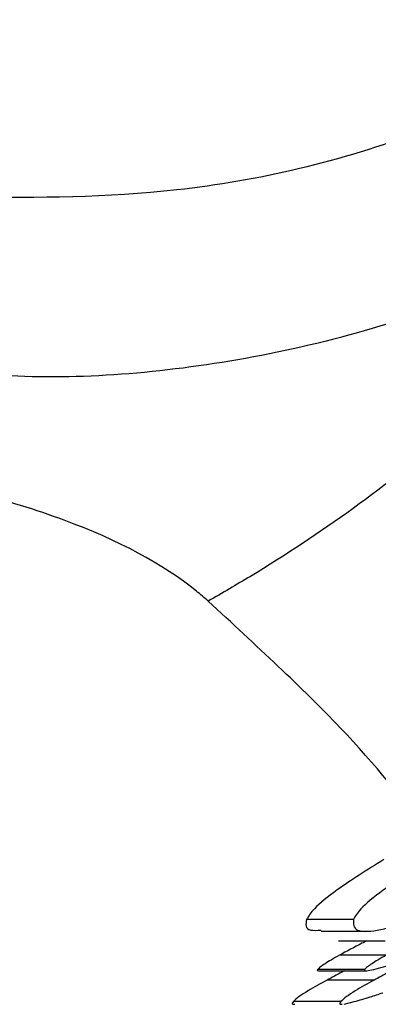
# Model space of a CAD drawing. Units: centimetres. Extents: x 3.9 to 14.3, y 10.1 to 17.4.
# Drawn here: x 6.5 to 6.5, y 14.9 to 14.9 of the extents above; entities that cross this region are included whole.
import ezdxf

# ---------------------------------------------------------------- set-up
doc = ezdxf.new("R2010")
doc.units = ezdxf.units.CM
doc.styles.add('SLDTEXTSTYLE0', font='TXT', dxfattribs={"width": 0.75})
doc.dimstyles.new('SLDDIMSTYLE3', dxfattribs={"dimtxt": 0.15875, "dimasz": 0.08, "dimexe": 0, "dimexo": 0.0625, "dimgap": 0.039688, "dimtad": 2, "dimdec": 0, "dimlfac": 100, "dimrnd": 1e-09, "dimzin": 12, "dimdsep": 46, "dimtxsty": 'SLDTEXTSTYLE0', "dimblk1": 'DOT', "dimblk2": 'DOT', "dimsah": 1, "dimcen": 0.09, "dimse1": 1, "dimse2": 1, "dimadec": 0, "dimazin": 3, "dimtfac": 1, "dimtdec": 0, "dimtofl": 0, "dimtmove": 0, "dimatfit": 3, "dimldrblk": 'DOT', "dimfxl": 0, "dimfrac": 2, "dimtolj": 1, "dimtzin": 12, "dimarcsym": 0})

# ---------------------------------------------------------------- blocks, each defined once
blk = doc.blocks.new('_Dot')
at = {"color": 0, "linetype": 'ByBlock', "lineweight": -2}
blk.add_line((-0.5, 0), (-1, 0), dxfattribs=at)
at = {"color": 0, "linetype": 'ByBlock', "const_width": 0.5}
blk.add_lwpolyline([(-0.25, 0, 1), (0.25, 0, 1)], format="xyb", close=True, dxfattribs=at)
blk = doc.blocks.new('_D_5')
at = {"color": 7, "linetype": 'Continuous', "lineweight": 0}
blk.add_line((12.4606076, 17.2413865), (6.2120789, 17.2413865), dxfattribs=at)
at = {"color": 7, "linetype": 'Continuous', "lineweight": 18, "xscale": 0.08, "yscale": 0.08, "rotation": 180.0000000000004}
blk.add_blockref('_Dot', (6.2120789, 17.2413865), dxfattribs=at)
at = {"color": 7, "linetype": 'Continuous', "lineweight": 18, "xscale": 0.08, "yscale": 0.08}
blk.add_blockref('_Dot', (12.4606076, 17.2413865), dxfattribs=at)
at = {"color": 7, "linetype": 'Continuous', "lineweight": 18, "insert": (9.1603954, 17.446026), "char_height": 0.15875, "attachment_point": 1, "style": 'SLDTEXTSTYLE0'}
blk.add_mtext('625', dxfattribs=at)
blk = doc.blocks.new('_D_6')
at = {"color": 7, "linetype": 'Continuous', "lineweight": 0}
blk.add_line((4.1536826, 12.5474756), (4.1536826, 15.3506392), dxfattribs=at)
at = {"color": 7, "linetype": 'Continuous', "lineweight": 18, "xscale": 0.08, "yscale": 0.08}
for p, rotation in [((4.1536826, 15.3506392, -0.9256931), 90.0000000000004), ((4.1536826, 12.5474756, -0.9256931), 270.0000000000004)]:
    blk.add_blockref('_Dot', p, dxfattribs=dict(at, rotation=rotation))
at = {"color": 7, "linetype": 'Continuous', "lineweight": 18, "insert": (3.9490432, 13.7731095), "char_height": 0.15875, "attachment_point": 1, "rotation": 90, "style": 'SLDTEXTSTYLE0'}
blk.add_mtext('280', dxfattribs=at)

msp = doc.modelspace()

# ---------------------------------------------------------------- linework, layer by layer
at = {"color": 7, "linetype": 'Continuous', "lineweight": 25}
for p, q in [((6.5307411, 14.9241404), (6.5302734, 14.9241404)), ((6.530419, 14.9240222), (6.5308863, 14.9240222)), ((6.5305936, 14.9239253), (6.5310597, 14.9239253)), ((6.5310688, 14.9237818), (6.5306017, 14.9237818)), ((6.5308513, 14.9236372), (6.530381, 14.9236372)), ((6.530398, 14.9236258), (6.5308683, 14.9236258)), ((6.5309476, 14.9235334), (6.5304775, 14.9235334)), ((6.5306163, 14.9233186), (6.5301412, 14.9233186)), ((6.53065, 14.9232924), (6.5307502, 14.9233176))]:
    msp.add_line(p, q, dxfattribs=at)
for points, knots in [([(6.5341288, 14.9315838), (6.5334354, 14.9311723), (6.5319645, 14.9302993), (6.5294908, 14.9296456), (6.5272974, 14.9295006), (6.5256693, 14.9298122), (6.5243973, 14.9305409), (6.5236914, 14.9316727), (6.5233436, 14.9327059), (6.5232468, 14.9329934)], [0, 0, 0, 0, 0.160183, 0.339813, 0.519106, 0.63883, 0.758357, 0.932756, 1, 1, 1, 1]), ([(6.5269033, 14.9313706), (6.5275862, 14.9313699), (6.5290481, 14.9313685), (6.5313457, 14.9318981), (6.5327666, 14.9326415), (6.5334258, 14.9329864)], [0, 0, 0, 0, 0.319662, 0.684393, 1, 1, 1, 1]), ([(6.5341288, 14.9315838), (6.5338971, 14.9312889), (6.533169, 14.930362), (6.5317295, 14.928957), (6.5302795, 14.9279006), (6.5294297, 14.9274091), (6.5292881, 14.9273272)], [0, 0, 0, 0, 0.172881, 0.543392, 0.923926, 1, 1, 1, 1]), ([(6.5292881, 14.9273272), (6.5292494, 14.9273607), (6.5288912, 14.9276703), (6.5279298, 14.9281807), (6.5260127, 14.9286708), (6.5236279, 14.9289545), (6.5217317, 14.9289602), (6.5207717, 14.928963)], [0, 0, 0, 0, 0.029627, 0.273808, 0.525485, 0.759758, 1, 1, 1, 1]), ([(6.5314989, 14.9250036), (6.5312361, 14.9253405), (6.5307091, 14.9260163), (6.5297627, 14.9268894), (6.5292881, 14.9273272)], [0, 0, 0, 0, 0.498616, 1, 1, 1, 1]), ([(6.5310453, 14.9247403), (6.5308794, 14.9246357), (6.5305927, 14.924455), (6.5303401, 14.9242496), (6.5302937, 14.9241736), (6.5302734, 14.9241404)], [0, 0, 0, 0, 0.436204, 0.753491, 1, 1, 1, 1]), ([(6.5315017, 14.9247403), (6.5313368, 14.9246349), (6.5310517, 14.9244527), (6.5308051, 14.9242481), (6.5307604, 14.9241729), (6.5307411, 14.9241404)], [0, 0, 0, 0, 0.438155, 0.757177, 1, 1, 1, 1]), ([(6.5302734, 14.9241404), (6.530264, 14.9240924), (6.5302504, 14.9240237), (6.53038, 14.924031), (6.530419, 14.9240332)], [0, 0, 0, 0, 0.69851, 1, 1, 1, 1]), ([(6.5307411, 14.9241404), (6.5307401, 14.9240971), (6.5307382, 14.924018), (6.5309445, 14.9240148), (6.5311714, 14.9240785), (6.531278, 14.9241083)], [0, 0, 0, 0, 0.391339, 0.714162, 1, 1, 1, 1]), ([(6.5308749, 14.9239253), (6.5308588, 14.9239173), (6.5307639, 14.92387), (6.5306753, 14.9238218), (6.5306017, 14.9237818)], [0, 0, 0, 0, 0.1698509, 1, 1, 1, 1]), ([(6.5277696, 14.9212705), (6.527736, 14.921253), (6.5276034, 14.9211841), (6.5284155, 14.9216047), (6.5297272, 14.9223226), (6.5310454, 14.9230801), (6.5319339, 14.9236223), (6.5322497, 14.923815)], [0, 0, 0, 0, 0.100645, 0.396757, 0.629415, 0.868311, 1, 1, 1, 1]), ([(6.5306017, 14.9237818), (6.5305733, 14.9237656), (6.5305007, 14.9237244), (6.5304139, 14.9236703), (6.5303896, 14.9236458), (6.530381, 14.9236372)], [0, 0, 0, 0, 0.29507, 0.751813, 1, 1, 1, 1]), ([(6.5308513, 14.9236372), (6.5308506, 14.9236333), (6.5308491, 14.9236233), (6.5309131, 14.9236294), (6.5310995, 14.9236802), (6.5313024, 14.9237521), (6.5314276, 14.9237964)], [0, 0, 0, 0, 0.068633, 0.174988, 0.490596, 1, 1, 1, 1]), ([(6.5310688, 14.9237818), (6.5310409, 14.9237657), (6.5309693, 14.9237245), (6.5308837, 14.9236703), (6.5308597, 14.9236459), (6.5308513, 14.9236372)], [0, 0, 0, 0, 0.2923213, 0.7498306, 1, 1, 1, 1]), ([(6.5314445, 14.9237881), (6.5313783, 14.9237558), (6.53126, 14.9236982), (6.5310925, 14.9236121), (6.5309963, 14.9235598), (6.5309476, 14.9235334)], [0, 0, 0, 0, 0.3863475, 0.6901609, 1, 1, 1, 1]), ([(6.530381, 14.9236372), (6.5303796, 14.923633), (6.5303772, 14.9236257), (6.5303919, 14.923627), (6.530398, 14.9236275)], [0, 0, 0, 0, 0.58751, 1, 1, 1, 1]), ([(6.5306529, 14.9236258), (6.5306439, 14.9236213), (6.5305829, 14.9235904), (6.530526, 14.9235596), (6.5304775, 14.9235334)], [0, 0, 0, 0, 0.147348, 1, 1, 1, 1]), ([(6.5304775, 14.9235334), (6.5304115, 14.9234965), (6.5303054, 14.9234374), (6.5301885, 14.9233625), (6.5301574, 14.9233336), (6.5301412, 14.9233186)], [0, 0, 0, 0, 0.441223, 0.708702, 1, 1, 1, 1]), ([(6.5309476, 14.9235334), (6.5308819, 14.9234962), (6.5307768, 14.9234367), (6.5306622, 14.923362), (6.530632, 14.9233335), (6.5306163, 14.9233186)], [0, 0, 0, 0, 0.443747, 0.710185, 1, 1, 1, 1]), ([(6.5307502, 14.9233176), (6.5307754, 14.9233245), (6.5308257, 14.9233384), (6.5309207, 14.9233676), (6.5309932, 14.9233917), (6.5310359, 14.9234059)], [0, 0, 0, 0, 0.2906751, 0.5813614, 1, 1, 1, 1]), ([(6.5301412, 14.9233186), (6.5301322, 14.9233065), (6.5301196, 14.9232895), (6.5301463, 14.9232915), (6.5301539, 14.9232921)], [0, 0, 0, 0, 0.713782, 1, 1, 1, 1]), ([(6.5306163, 14.9233186), (6.5306074, 14.9233065), (6.5305951, 14.9232895), (6.5306216, 14.9232916), (6.5306292, 14.9232921)], [0, 0, 0, 0, 0.713719, 1, 1, 1, 1])]:
    msp.add_open_spline(points, degree=3, knots=knots, dxfattribs=at)

# ---------------------------------------------------------------- dimensions: what is measured, and where the dimension line sits
at = {"color": 7, "linetype": 'Continuous', "lineweight": 18}
dim = msp.add_linear_dim(base=(6.2120789, 17.2413865), p1=(12.4606076, 15.0759872), p2=(6.2120789, 12.8091919), dimstyle='SLDDIMSTYLE3', dxfattribs=at)
dim.commit()
dim.dimension.update_dxf_attribs({"geometry": '_D_5', "text_midpoint": (9.3363433, 17.2413865), "dimtype": 160})
dim = msp.add_linear_dim(base=(4.1536826, 12.5474756), p1=(9.5324703, 15.3506392), p2=(12.3635393, 12.5474756), angle=90, dimstyle='SLDDIMSTYLE3', dxfattribs=at)
dim.commit()
dim.dimension.update_dxf_attribs({"geometry": '_D_6', "text_midpoint": (4.1536826, 13.9490574), "dimtype": 160})

doc.saveas('drawing.dxf')
